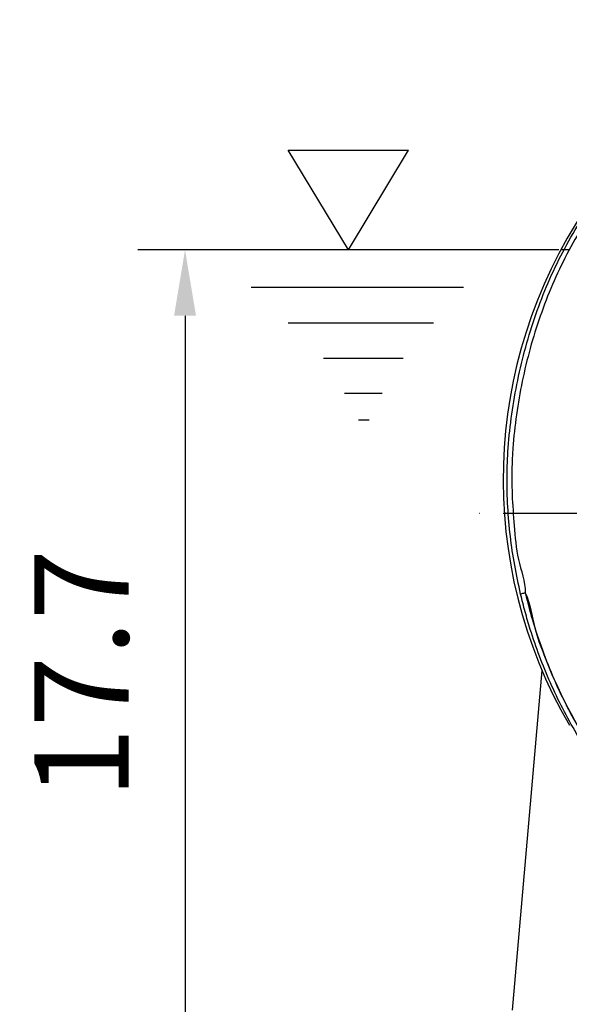
# Model space of a CAD drawing. Extents: x 0 to 10040, y 0 to 6534.
# Drawn here: x 6582 to 6874, y 2596 to 3118 of the extents above; entities that cross this region are included whole.
import ezdxf

# ---------------------------------------------------------------- set-up
doc = ezdxf.new("R2010")
doc.units = 0
doc.header["$LTSCALE"] = 5
doc.header["$MEASUREMENT"] = 0
doc.linetypes.add('GEN7', pattern=[15, 10, -2.5, 0, -2.5])
doc.layers.get('0').update_dxf_attribs({"linetype": 'CONTINUOUS'})
for name, color, linetype in [('5', 3, 'CONTINUOUS'), ('7', 4, 'GEN7'), ('8', 1, 'CONTINUOUS')]:
    doc.layers.add(name, color=color, linetype=linetype)
doc.styles.add('ISO', font='GENISO.SHX')
doc.dimstyles.new('GEN-ISO', dxfattribs={"dimtxt": 50, "dimasz": 50, "dimexe": 40, "dimexo": 1, "dimgap": 30, "dimtad": 0, "dimtih": 1, "dimtoh": 1, "dimdec": 1, "dimdsep": 46, "dimtxsty": 'ISO', "dimcen": 2, "dimclrd": 256, "dimclre": 256, "dimclrt": 2, "dimadec": 0, "dimazin": 0, "dimtp": 0.1, "dimtm": 0.1, "dimtfac": 0.05, "dimtdec": 1, "dimtix": 1, "dimtmove": 2, "dimatfit": 3, "dimfxl": 1, "dimtolj": 1, "dimarcsym": 0})

# ---------------------------------------------------------------- blocks, each defined once
blk = doc.blocks.new('*D28')
at = {"layer": '8', "color": 3, "lineweight": 25}
for p, q in [((6868.53, 2996.23), (6644.99, 2996.23)), ((6669.99, 2961.23), (6669.99, 2581.23)), ((6810.65, 2546.23), (6644.99, 2546.23))]:
    blk.add_line(p, q, dxfattribs=at)
at = {"layer": '8', "color": 3}
for points in [[(6675.83, 2961.23), (6664.16, 2961.23), (6669.99, 2996.23)], [(6664.16, 2581.23), (6675.83, 2581.23), (6669.99, 2546.23)]]:
    blk.add_solid(points, dxfattribs=at)
at = {"layer": '8', "color": 2, "insert": (6614.99, 2771.23), "char_height": 50, "attachment_point": 5, "rotation": 90, "style": 'ISO'}
blk.add_mtext('\\A1;17.7', dxfattribs=at)

msp = doc.modelspace()

# ---------------------------------------------------------------- linework, layer by layer
msp.add_line((6874.05, 2996.23), (6869.53, 2996.23))
at = {"color": 7, "linetype": 'Continuous'}
msp.add_line((6843.97, 2592.68), (6859.6, 2772.97), dxfattribs=at)
msp.add_arc((7097.75, 2874.23), 258.78, 146.2168, 210.2186, dxfattribs=at)
for points, knots in [([(6848.23, 2813.55), (6847.13, 2818.63), (6844.9, 2828.81), (6842.65, 2844.3), (6841.26, 2859.89), (6840.84, 2875.52), (6841.52, 2891.96), (6843.39, 2909.14), (6846.47, 2927.02), (6850.72, 2944.69), (6856.13, 2962), (6862.66, 2978.87), (6870.42, 2995.18), (6879.39, 3010.85), (6889.48, 3025.86), (6900.61, 3040.09), (6912.63, 3053.4), (6925.52, 3065.69), (6939.09, 3077.11), (6953.18, 3087.9), (6967.64, 3098.25), (6982.27, 3108.34), (6992.02, 3115.08), (6996.89, 3118.44)], [0, 0, 0, 0, 0.042699, 0.085522, 0.128364, 0.171143, 0.213806, 0.263304, 0.312967, 0.362675, 0.412317, 0.461797, 0.511018, 0.560435, 0.609929, 0.659366, 0.708603, 0.757032, 0.80549, 0.854062, 0.902733, 0.951419, 1, 1, 1, 1]), ([(6998.44, 3116.49), (6993.59, 3113.14), (6983.87, 3106.42), (6969.27, 3096.36), (6954.86, 3086.05), (6940.8, 3075.3), (6927.27, 3063.92), (6914.45, 3051.69), (6902.52, 3038.49), (6891.5, 3024.4), (6881.51, 3009.55), (6872.63, 2994.03), (6864.95, 2977.88), (6858.47, 2961.17), (6853.12, 2944.01), (6848.91, 2926.51), (6845.85, 2908.79), (6844.26, 2894.17), (6843.47, 2880), (6843.54, 2866.29), (6844.82, 2849.34), (6846.28, 2831.81), (6850.66, 2820.18), (6850.66, 2814.13), (6850.66, 2814.13)], [0, 0, 0, 0, 0.048818, 0.097742, 0.14665, 0.195459, 0.244152, 0.292817, 0.341939, 0.391261, 0.44064, 0.489942, 0.539048, 0.588462, 0.638038, 0.687679, 0.737276, 0.786709, 0.809326, 0.854657, 0.899991, 0.949996, 1, 1, 1, 1, 1]), ([(6850.67, 2814.12), (6850.62, 2814.11), (6850.54, 2814.09), (6849.89, 2813.94), (6848.93, 2813.71), (6848.23, 2813.55)], [0, 0, 0, 0, 0.225356, 0.436794, 1, 1, 1, 1]), ([(6965.01, 2650.41), (6960.42, 2653.41), (6951.23, 2659.44), (6938.15, 2669.52), (6925.66, 2680.33), (6913.88, 2691.89), (6903.41, 2703.55), (6894.16, 2715.16), (6885.77, 2726.86), (6877.86, 2739.36), (6870.51, 2752.65), (6863.93, 2766.35), (6858.16, 2780.4), (6853.82, 2793.04), (6850.56, 2804.1), (6849.01, 2810.4), (6848.23, 2813.55)], [0, 0, 0, 0, 0.079982, 0.160195, 0.240475, 0.320668, 0.400634, 0.468749, 0.536865, 0.61046, 0.684243, 0.758096, 0.831891, 0.905497, 0.952748, 1, 1, 1, 1]), ([(6850.66, 2814.13), (6850.66, 2814.13), (6850.66, 2814.13), (6850.66, 2814.12), (6850.67, 2814.12)], [0, 0, 0, 0, 0.004098, 1, 1, 1, 1]), ([(6850.67, 2814.12), (6850.67, 2814.12), (6850.67, 2814.12), (6850.67, 2814.12), (6850.67, 2814.12), (6850.67, 2814.12), (6850.67, 2814.11), (6850.67, 2814.11), (6850.67, 2814.1), (6850.67, 2814.1)], [0, 0, 0, 0, 0.001831, 0.003973, 0.008383, 0.023653, 0.083643, 0.323707, 1, 1, 1, 1]), ([(6850.67, 2814.1), (6850.67, 2814.1), (6853.54, 2808.36), (6854.65, 2796.65), (6860.62, 2781.33), (6866.18, 2767.36), (6872.73, 2753.8), (6880, 2740.64), (6887.85, 2728.26), (6896.16, 2716.67), (6905.31, 2705.17), (6915.68, 2693.62), (6927.35, 2682.17), (6939.72, 2671.46), (6952.67, 2661.47), (6961.78, 2655.51), (6966.33, 2652.53)], [0, 0, 0, 0, 0, 0.09444, 0.168049, 0.241846, 0.315701, 0.389486, 0.463084, 0.531223, 0.599362, 0.679328, 0.759522, 0.839804, 0.920018, 1, 1, 1, 1]), ([(6850.67, 2814.1), (6852.07, 2808.65), (6854.87, 2797.75), (6860.35, 2781.8), (6866.77, 2766.25), (6873.87, 2751.61), (6881.76, 2738.05), (6890.09, 2725.41), (6899.13, 2713.27), (6908.87, 2701.63), (6919.23, 2690.6), (6930.19, 2680.19), (6941.74, 2670.45), (6953.88, 2661.3), (6962.44, 2655.83), (6966.73, 2653.08)], [0, 0, 0, 0, 0.082859, 0.165558, 0.24809, 0.330463, 0.404871, 0.479133, 0.553418, 0.627856, 0.702562, 0.776284, 0.850414, 0.924986, 1, 1, 1, 1])]:
    msp.add_open_spline(points, degree=3, knots=knots, dxfattribs=at)
at = {"layer": '5'}
for p, q in [((6756.76, 2996.23), (6724.79, 3049.15)), ((6724.79, 3049.15), (6788.74, 3049.15)), ((6756.76, 2996.23), (6788.74, 3049.15)), ((6705.15, 2976.51), (6817.95, 2976.51)), ((6724.79, 2957.53), (6802.02, 2957.53)), ((6743.55, 2938.77), (6785.88, 2938.77)), ((6754.68, 2920.23), (6774.75, 2920.23)), ((6762.1, 2906.05), (6767.77, 2906.05))]:
    msp.add_line(p, q, dxfattribs=at)
at = {"layer": '7'}
msp.add_line((7114.32, 2856.23), (6826.15, 2856.23), dxfattribs=at)

# ---------------------------------------------------------------- dimensions: what is measured, and where the dimension line sits
at = {"layer": '8'}
dim = msp.add_linear_dim(base=(6669.99, 2546.23), p1=(6869.53, 2996.23), p2=(6811.65, 2546.23), angle=90, dimstyle='GEN-ISO', override={"dimasz": 35, "dimexe": 25, "dimtad": 1, "dimtih": 0, "dimtoh": 0, "dimlfac": 0.03937, "dimclrd": 3, "dimclre": 3, "dimadec": 2, "dimazin": 2, "dimlwd": 25, "dimlwe": 25}, dxfattribs=at)
dim.commit()
dim.dimension.update_dxf_attribs({"geometry": '*D28', "text_midpoint": (6614.99, 2771.23)})

doc.saveas('drawing.dxf')
